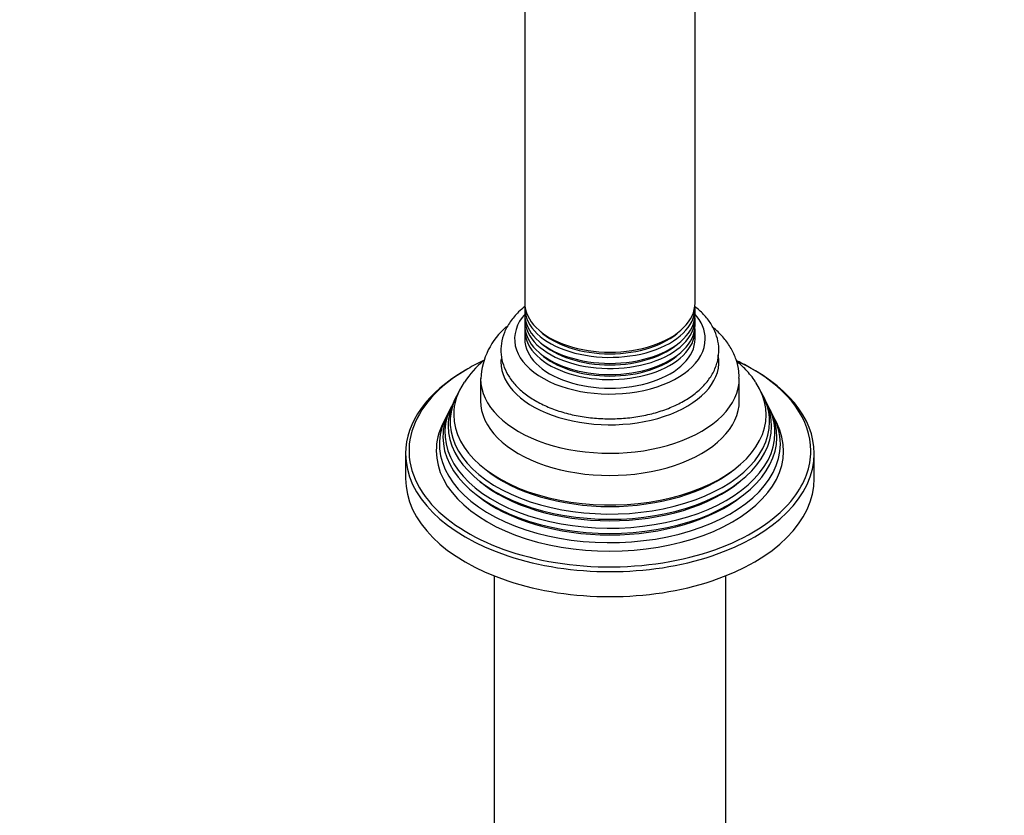
# Model space of a CAD drawing. Units: millimetres. Extents: x 0 to 976, y 0 to 2466.
# Drawn here: x 687 to 832, y 702 to 819 of the extents above; entities that cross this region are included whole.
import ezdxf
from ezdxf import colors
from ezdxf.entities.mleader import LeaderData, LeaderLine
from ezdxf.math import Vec2, Vec3

# ---------------------------------------------------------------- set-up
doc = ezdxf.new("R2010")
doc.units = ezdxf.units.MM
doc.layers.add('DV7_Défaut', color=7, linetype='Continuous')
doc.layers.add('Défaut', color=7, linetype='Continuous')

# ---------------------------------------------------------------- blocks, each defined once
blk = doc.blocks.new('_DOT')
at = {"color": 0}
blk.add_line((0, 0), (-1, 0), dxfattribs=at)
at = {"color": 0, "const_width": 0.333}
blk.add_lwpolyline([(-0.1665, 0, 1), (0.1665, 0, 1)], format="xyb", close=True, dxfattribs=at)
blk = doc.blocks.new('SE6')
at = {"layer": 'DV7_Défaut', "color": 7, "linetype": 'Continuous'}
for p, q in [((761.43, 862.2), (761.43, 777.22)), ((786.43, 777.22), (786.43, 839.15)), ((761.43, 776.46), (761.43, 775.58)), ((786.43, 775.58), (786.43, 776.46)), ((761.43, 774.83), (761.43, 773.95)), ((786.43, 773.95), (786.43, 774.83)), ((761.43, 773.2), (761.43, 771.94)), ((786.43, 771.94), (786.43, 773.2)), ((754.93, 766.14), (754.93, 762.88)), ((792.93, 762.88), (792.93, 766.14)), ((751.39, 763.55), (751.12, 763)), ((796.73, 763), (796.46, 763.55)), ((750.65, 762.05), (750.37, 761.5)), ((797.48, 761.5), (797.21, 762.05)), ((749.88, 760.52), (749.43, 759.62)), ((798.42, 759.62), (797.97, 760.52)), ((743.93, 755.12), (743.93, 751.45)), ((803.93, 751.45), (803.93, 755.12)), ((756.93, 737.18), (756.93, 691.44)), ((790.93, 691.44), (790.93, 737.18))]:
    blk.add_line(p, q, dxfattribs=at)
for centre, radius, start, end in [((765.71, 765.54), 10.76, 130.1999, 176.9977), ((766.03, 756.57), 16.21, 131.2309, 146.0559)]:
    blk.add_arc(centre, radius, start, end, dxfattribs=at)
for centre, major_axis, start_param, end_param in [((773.93, 776.46), (12.5, 0), 3.089332, 6.283185), ((773.93, 777.22), (-12.5, 0), 0, 3.141593), ((773.93, 776.46), (12.5, 0), 0, 0.05226), ((773.93, 771.94), (14, 0), 2.660867, 6.283185), ((773.93, 774.83), (12.5, 0), 3.084838, 6.283185), ((773.93, 775.58), (-12.5, 0), 0, 3.141593), ((773.93, 771.94), (14, 0), 0, 0.480726), ((773.93, 774.83), (12.5, 0), 0, 0.05228), ((773.93, 773.2), (12.5, 0), 3.089313, 6.283185), ((773.93, 773.95), (-12.5, 0), 0, 3.141593), ((773.93, 773.2), (12.5, 0), 0, 0.05228), ((773.93, 776.7), (12.01, 0), 3.688185, 5.736593), ((773.93, 771.94), (-12.5, 0), 0, 3.141593), ((773.93, 775.07), (12, 0), 3.701228, 5.72355), ((773.93, 768.59), (-16, 0), 0, 3.246083), ((773.93, 773.43), (12, 0), 3.701228, 5.72355), ((773.93, 755.53), (29.5, 0), -4.031848, -3.926991), ((773.93, 768.59), (-16, 0), 6.233726, 6.283185), ((773.93, 755.53), (29.5, 0), 0.79033, 0.883856), ((773.93, 755.12), (-30, 0), 3.141593, 4.031321), ((773.93, 755.53), (29.5, 0), 0, 0.79033), ((773.93, 755.53), (29.5, 0), 2.356194, 3.584475), ((773.93, 755.12), (-30, 0), 5.497787, 6.283185), ((773.93, 766.14), (-19, 0), 0.00279, 3.144717), ((773.93, 760.82), (-22.94, 0), 5.915143, 6.283185), ((773.93, 760.82), (-22.94, 0), 0, 3.507311), ((773.93, 759.79), (23.45, 0), 2.81483, 6.283185), ((773.93, 759.79), (23.45, 0), 0, 0.326763), ((773.93, 758.17), (24.23, 0), 2.825069, 6.283185), ((773.93, 759.19), (-23.74, 0), 6.002006, 6.283185), ((773.93, 759.19), (-23.74, 0), 0, 3.422772), ((773.93, 762.88), (-19, 0), 0, 3.141593), ((773.93, 758.17), (24.23, 0), 0, 0.316523), ((773.93, 756.51), (25.03, 0), 2.825034, 6.283185), ((773.93, 757.57), (-24.52, 0), 6.002006, 6.283185), ((773.93, 757.57), (-24.52, 0), 0, 3.422772), ((773.93, 756.51), (25.03, 0), 0, 0.316559), ((773.93, 755.53), (-25.5, 0), 6.002006, 6.283185), ((773.93, 755.53), (-25.5, 0), 0, 3.422772), ((773.93, 755.12), (-30, 0), 0, 3.141593), ((773.93, 755.53), (29.5, 0), 5.868735, 6.283185), ((773.93, 760.29), (22.4, 0), 3.760836, 5.663942), ((773.93, 751.45), (-30, 0), 0, 3.141593), ((773.93, 758.65), (23.2, 0), 3.744233, 5.680545), ((773.93, 757.02), (23.95, 0), 3.763961, 5.660817), ((773.93, 755.53), (29.5, 0), 3.584475, 5.868735)]:
    blk.add_ellipse(centre, major_axis=major_axis, ratio=0.57735, start_param=start_param, end_param=end_param, dxfattribs=at)
for points, knots in [([(761.45, 776.7), (761.13, 776.45), (760.31, 775.74), (759.24, 774.5), (758.38, 772.94), (757.93, 771.31), (757.89, 769.68), (758.23, 768.12), (758.91, 766.64), (759.93, 765.26), (761.27, 764), (762.92, 762.87), (764.83, 761.92), (766.97, 761.16), (769.26, 760.61), (771.66, 760.29), (774.1, 760.19), (776.55, 760.32), (778.93, 760.68), (781.21, 761.25), (783.32, 762.05), (785.24, 763.05), (786.89, 764.25), (788.24, 765.63), (789.23, 767.15), (789.82, 768.77), (789.99, 770.41), (789.77, 772), (789.2, 773.5), (788.29, 774.92), (787.29, 775.97), (786.59, 776.55), (786.36, 776.73)], [0, 0, 0, 0, 0.022003, 0.057955, 0.093123, 0.126977, 0.159575, 0.191574, 0.223598, 0.256383, 0.290285, 0.325158, 0.360556, 0.396053, 0.431462, 0.466771, 0.50202, 0.537269, 0.572572, 0.607991, 0.643595, 0.679438, 0.715516, 0.751582, 0.787083, 0.821397, 0.854356, 0.886458, 0.918388, 0.950859, 0.984387, 1, 1, 1, 1]), ([(792.88, 766.19), (792.89, 766.55), (792.9, 767.42), (792.51, 768.93), (791.77, 770.57), (790.68, 772.11), (789.7, 773.11), (789.12, 773.61), (789.05, 773.67)], [0, 0, 0, 0, 0.118896, 0.326995, 0.5357, 0.749387, 0.970578, 1, 1, 1, 1]), ([(795.32, 765.59), (795.29, 765.64), (794.93, 766.27), (793.98, 767.36), (793, 768.31), (792.52, 768.72)], [0, 0, 0, 0, 0.039806, 0.558531, 1, 1, 1, 1])]:
    blk.add_open_spline(points, degree=3, knots=knots, dxfattribs=at)

msp = doc.modelspace()

# ---------------------------------------------------------------- block references
at = {"layer": 'Défaut'}
msp.add_blockref('SE6', (0, 0), dxfattribs=at)

# ---------------------------------------------------------------- leaders
at = {"layer": 'Défaut', "color": 7, "linetype": 'Continuous'}
ml = msp.add_multileader_mtext('Standard', dxfattribs=at)
ml.set_content('{\\pxsm0.9;\\fSolid Edge ISO|b1||i0||c0|p34;\\W1.;13/03/2024\\P}', color=256)
ml.set_leader_properties()
ml.set_arrow_properties(name='DOT')
ml.build(insert=Vec2(0, 0))
ml.multileader.update_dxf_attribs({"leader_type": 0, "dogleg_length": 0, "arrow_head_size": 12})
ctx = ml.context
ctx.base_point, ctx.char_height, ctx.arrow_head_size = Vec3(888.04, 2450.55), 12, 12
notes = []
notes.append((ctx, [(0, (0, 0, 0), (0, 0), (1, 0), 1, [])]))
ctx.mtext.insert = Vec3(890.04, 2456.55)
for ctx, leaders in notes:
    for number, flags, end, landing, length, lines in leaders:
        leader = LeaderData()
        leader.index, (leader.has_last_leader_line, leader.has_dogleg_vector, leader.attachment_direction) = number, flags
        leader.last_leader_point, leader.dogleg_vector, leader.dogleg_length = Vec3(end), Vec3(landing), length
        for number, points, colour, breaks in lines:
            line = LeaderLine()
            line.index, line.vertices, line.color, line.breaks = number, Vec3.list(points), colors.encode_raw_color(colour), breaks
            leader.lines.append(line)
        ctx.leaders.append(leader)

doc.saveas('drawing.dxf')
